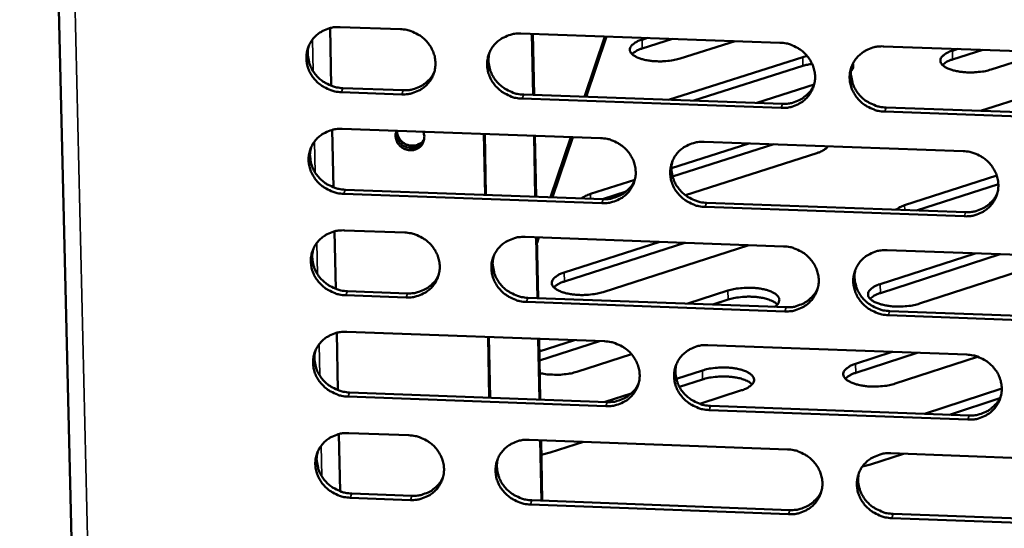
# Model space of a CAD drawing. Units: millimetres. Extents: x 65 to 5840, y 100 to 4100.
# Drawn here: x 5408 to 5462, y 3328 to 3356 of the extents above; entities that cross this region are included whole.
import ezdxf

# ---------------------------------------------------------------- set-up
doc = ezdxf.new("R2010")
doc.units = ezdxf.units.MM
doc.header["$LTSCALE"] = 20
doc.layers.add('Visible (ISO)', color=7, linetype='Continuous', lineweight=50)
doc.layers.add('Visible Narrow (ISO)', color=7, linetype='Continuous', lineweight=35)

msp = doc.modelspace()

# ---------------------------------------------------------------- linework, layer by layer
at = {"layer": 'Visible (ISO)'}
for p, q in [((5407.887, 3446.694), (5411.717, 3286.742)), ((5424.946, 3355.473), (5425.015, 3352.307)), ((5425.496, 3355.531), (5428.808, 3355.414)), ((5435.438, 3355.179), (5449.669, 3354.674)), ((5436.112, 3351.806), (5436.044, 3355.157)), ((5436.089, 3355.156), (5436.157, 3351.805)), ((5438.926, 3351.706), (5440.042, 3355.016)), ((5439.026, 3351.702), (5440.142, 3355.012)), ((5442.093, 3354.838), (5442.392, 3354.932)), ((5443.772, 3354.883), (5442.102, 3354.355)), ((5447.211, 3354.761), (5444.188, 3353.804)), ((5455.371, 3354.472), (5469.648, 3353.966)), ((5459.148, 3354.233), (5459.445, 3354.328)), ((5460.816, 3354.279), (5459.156, 3353.75)), ((5464.277, 3354.156), (5461.273, 3353.197)), ((5443.555, 3351.54), (5450.928, 3353.882)), ((5450.928, 3353.882), (5451.167, 3353.946)), ((5450.937, 3353.399), (5444.934, 3351.491)), ((5453.596, 3353.148), (5453.58, 3353.163)), ((5460.695, 3350.928), (5468.023, 3353.275)), ((5428.884, 3351.837), (5425.573, 3351.956)), ((5425.653, 3352.18), (5428.963, 3352.062)), ((5451.545, 3352.369), (5448.398, 3351.367)), ((5449.735, 3351.092), (5435.511, 3351.601)), ((5435.588, 3351.825), (5449.807, 3351.317)), ((5469.704, 3350.378), (5455.434, 3350.888)), ((5455.504, 3351.113), (5469.77, 3350.604)), ((5425.068, 3349.888), (5425.137, 3346.729)), ((5425.617, 3349.946), (5439.814, 3349.436)), ((5433.467, 3346.324), (5433.398, 3349.667)), ((5433.513, 3346.322), (5433.444, 3349.665)), ((5436.225, 3346.224), (5436.157, 3349.568)), ((5436.203, 3349.566), (5436.27, 3346.222)), ((5437.067, 3346.193), (5438.181, 3349.495)), ((5437.168, 3346.19), (5438.281, 3349.491)), ((5445.502, 3349.232), (5459.746, 3348.721)), ((5443.714, 3347.79), (5447.955, 3349.144)), ((5449.33, 3349.095), (5443.775, 3347.32)), ((5452.258, 3348.92), (5452.171, 3348.993)), ((5451.697, 3348.611), (5444.475, 3346.3)), ((5439.262, 3346.369), (5441.696, 3347.145)), ((5456.523, 3345.745), (5461.589, 3347.376)), ((5425.775, 3346.602), (5439.96, 3346.089)), ((5461.675, 3346.913), (5457.182, 3345.466)), ((5439.885, 3345.863), (5425.695, 3346.376)), ((5441.221, 3346.504), (5439.926, 3346.09)), ((5459.806, 3345.141), (5445.57, 3345.657)), ((5445.644, 3345.883), (5459.875, 3345.368)), ((5425.738, 3344.37), (5429.046, 3344.249)), ((5425.19, 3344.312), (5425.259, 3341.16)), ((5435.665, 3344.009), (5449.874, 3343.492)), ((5436.338, 3340.65), (5436.27, 3343.987)), ((5436.316, 3343.985), (5436.383, 3340.649)), ((5436.316, 3343.966), (5436.322, 3343.985)), ((5436.322, 3343.68), (5436.423, 3343.981)), ((5437.821, 3342.056), (5443.068, 3343.74)), ((5444.445, 3343.69), (5437.831, 3341.565)), ((5447.966, 3343.562), (5439.949, 3340.982)), ((5455.567, 3343.285), (5469.822, 3342.767)), ((5455.187, 3341.422), (5460.401, 3343.109)), ((5461.769, 3343.06), (5455.195, 3340.931)), ((5465.313, 3342.931), (5457.345, 3340.346)), ((5429.122, 3340.684), (5425.816, 3340.805)), ((5425.896, 3341.033), (5429.2, 3340.912)), ((5435.815, 3340.669), (5450.012, 3340.149)), ((5444.602, 3340.348), (5446.813, 3341.061)), ((5446.822, 3340.57), (5445.978, 3340.297)), ((5449.94, 3339.921), (5435.738, 3340.442)), ((5469.878, 3339.191), (5455.63, 3339.713)), ((5455.7, 3339.941), (5469.944, 3339.419)), ((5425.311, 3338.745), (5425.38, 3335.599)), ((5425.86, 3338.802), (5440.035, 3338.28)), ((5433.697, 3335.188), (5433.628, 3338.516)), ((5433.743, 3335.186), (5433.674, 3338.514)), ((5436.451, 3335.085), (5436.383, 3338.415)), ((5436.429, 3338.413), (5436.496, 3335.084)), ((5436.443, 3337.715), (5438.383, 3338.341)), ((5439.761, 3338.29), (5436.453, 3337.222)), ((5445.714, 3338.071), (5459.935, 3337.548)), ((5441.51, 3337.575), (5438.5, 3336.602)), ((5453.833, 3337.045), (5455.842, 3337.698)), ((5457.211, 3337.648), (5453.842, 3336.551)), ((5460.537, 3337.434), (5456.003, 3335.956)), ((5443.977, 3336.217), (5445.407, 3336.681)), ((5445.417, 3336.187), (5444.148, 3335.775)), ((5440.105, 3334.718), (5425.937, 3335.243)), ((5426.017, 3335.472), (5440.18, 3334.947)), ((5440.074, 3334.951), (5441.502, 3335.414)), ((5447.564, 3335.59), (5445.271, 3334.845)), ((5457.621, 3334.301), (5461.863, 3335.688)), ((5445.855, 3334.737), (5460.064, 3334.21)), ((5461.756, 3335.156), (5458.988, 3334.25)), ((5459.995, 3333.98), (5445.781, 3334.507)), ((5425.433, 3333.187), (5425.501, 3330.048)), ((5425.981, 3333.243), (5429.283, 3333.12)), ((5435.892, 3332.874), (5450.079, 3332.345)), ((5436.564, 3329.529), (5436.496, 3332.851)), ((5436.541, 3332.85), (5436.609, 3329.528)), ((5438.867, 3332.763), (5437.034, 3332.167)), ((5437.034, 3332.167), (5436.557, 3332.054)), ((5456.466, 3332.107), (5454.644, 3331.51)), ((5455.763, 3332.134), (5469.996, 3331.603)), ((5454.644, 3331.51), (5454.202, 3331.402)), ((5426.137, 3329.921), (5429.437, 3329.797)), ((5429.358, 3329.566), (5426.058, 3329.69)), ((5450.144, 3328.786), (5435.964, 3329.318)), ((5436.041, 3329.549), (5450.216, 3329.017)), ((5455.895, 3328.804), (5470.117, 3328.27)), ((5470.051, 3328.038), (5455.825, 3328.572))]:
    msp.add_line(p, q, dxfattribs=at)
at = {"layer": 'Visible (ISO)', "flags": 128}
for points in [[(5425.573, 3351.956, -0.036237), (5425.211, 3351.996, -0.05645), (5424.987, 3352.064, -0.016187), (5424.613, 3352.24, -0.036039), (5424.454, 3352.337, -0.037082), (5424.227, 3352.525, -0.036701), (5424.027, 3352.747, -0.038872), (5423.869, 3352.988, -0.038339), (5423.748, 3353.255, -0.040949), (5423.673, 3353.527, -0.040474), (5423.643, 3353.81, -0.042492), (5423.66, 3354.088, -0.042251), (5423.723, 3354.359, -0.042733), (5423.831, 3354.615, -0.042803), (5423.981, 3354.848, -0.041505), (5424.171, 3355.057, -0.041864), (5424.391, 3355.229, -0.039435), (5424.55, 3355.317, -0.018267), (5424.913, 3355.464, -0.059178), (5425.141, 3355.519, -0.039183), (5425.496, 3355.531)], [(5428.808, 3355.414, -0.036261), (5429.17, 3355.374, -0.056475), (5429.395, 3355.305, -0.016206), (5429.769, 3355.129, -0.036067), (5429.928, 3355.033, -0.037122), (5430.156, 3354.844, -0.036741), (5430.355, 3354.622, -0.038914), (5430.514, 3354.38, -0.038388), (5430.635, 3354.114, -0.040981), (5430.709, 3353.842, -0.040519), (5430.739, 3353.558, -0.042503), (5430.722, 3353.28, -0.042279), (5430.658, 3353.008, -0.042715), (5430.55, 3352.753, -0.042804), (5430.4, 3352.52, -0.041466), (5430.209, 3352.311, -0.041841), (5429.989, 3352.139, -0.03939), (5429.83, 3352.052, -0.018242), (5429.467, 3351.904, -0.059131), (5429.238, 3351.85, -0.039142), (5428.884, 3351.837)], [(5435.511, 3351.601, -0.03625), (5435.148, 3351.641, -0.056451), (5434.924, 3351.709, -0.016195), (5434.549, 3351.885, -0.036057), (5434.39, 3351.982, -0.037138), (5434.163, 3352.17, -0.036751), (5433.963, 3352.392, -0.03894), (5433.805, 3352.634, -0.038408), (5433.684, 3352.901, -0.041004), (5433.609, 3353.173, -0.040536), (5433.58, 3353.457, -0.042509), (5433.597, 3353.734, -0.042278), (5433.661, 3354.006, -0.042699), (5433.77, 3354.262, -0.042779), (5433.92, 3354.495, -0.041437), (5434.111, 3354.704, -0.041802), (5434.331, 3354.876, -0.039366), (5434.491, 3354.964, -0.018221), (5434.854, 3355.112, -0.05911), (5435.083, 3355.166, -0.039121), (5435.438, 3355.179)], [(5444.188, 3353.804, -0.016286), (5443.884, 3353.724, -0.030077), (5443.715, 3353.696, -0.004061), (5443.296, 3353.655, -0.015615), (5443.186, 3353.649, -0.015359), (5442.925, 3353.65, -0.014633), (5442.652, 3353.668, -0.018758), (5442.427, 3353.698, -0.01596), (5442.166, 3353.751, -0.027149), (5441.991, 3353.803, -0.021465), (5441.776, 3353.89, -0.046677), (5441.643, 3353.966, -0.044185), (5441.519, 3354.071, -0.083949), (5441.449, 3354.171, -0.094363), (5441.421, 3354.276, -0.09833), (5441.435, 3354.382, -0.088796), (5441.491, 3354.486, -0.049327), (5441.553, 3354.549, -0.020482), (5441.723, 3354.679, -0.052518), (5441.879, 3354.767, -0.041754), (5442.093, 3354.838)], [(5449.669, 3354.674, -0.036289), (5450.033, 3354.634, -0.056477), (5450.258, 3354.566, -0.016224), (5450.633, 3354.389, -0.036104), (5450.792, 3354.292, -0.037239), (5451.02, 3354.104, -0.036847), (5451.22, 3353.881, -0.039056), (5451.378, 3353.639, -0.038533), (5451.499, 3353.372, -0.041097), (5451.573, 3353.099, -0.04065), (5451.602, 3352.815, -0.042536), (5451.584, 3352.537, -0.042334), (5451.519, 3352.265, -0.042643), (5451.409, 3352.009, -0.042753), (5451.258, 3351.775, -0.041324), (5451.066, 3351.567, -0.041712), (5450.845, 3351.394, -0.039245), (5450.685, 3351.307, -0.018147), (5450.32, 3351.159, -0.058987), (5450.091, 3351.105, -0.039013), (5449.735, 3351.092)], [(5423.784, 3354.518, 0.04008), (5423.722, 3354.192, 0.061962), (5423.726, 3353.976, 0.019025), (5423.792, 3353.606, 0.039933), (5423.845, 3353.434, 0.037415), (5423.97, 3353.176, 0.037938), (5424.13, 3352.942, 0.035896), (5424.329, 3352.728, 0.036258), (5424.555, 3352.547, 0.035306), (5424.71, 3352.455, 0.015607), (5425.079, 3352.284, 0.055554), (5425.298, 3352.219, 0.035497), (5425.653, 3352.18)], [(5433.713, 3354.142, 0.039788), (5433.655, 3353.817, 0.061601), (5433.661, 3353.604, 0.018787), (5433.73, 3353.235, 0.039646), (5433.784, 3353.066, 0.03717), (5433.91, 3352.81, 0.037688), (5434.07, 3352.579, 0.03567), (5434.269, 3352.367, 0.036032), (5434.494, 3352.187, 0.035072), (5434.648, 3352.097, 0.015419), (5435.016, 3351.928, 0.055247), (5435.234, 3351.863, 0.035257), (5435.588, 3351.825)], [(5442.102, 3354.355, 0.033874), (5441.93, 3354.298, 0.033874), (5441.768, 3354.217, 0.02646), (5441.649, 3354.139, 0.02646), (5441.54, 3354.049)], [(5455.434, 3350.888, -0.036277), (5455.07, 3350.929, -0.056453), (5454.845, 3350.997, -0.016212), (5454.47, 3351.174, -0.036092), (5454.311, 3351.27, -0.03725), (5454.083, 3351.459, -0.036851), (5453.883, 3351.682, -0.039076), (5453.725, 3351.924, -0.038546), (5453.605, 3352.191, -0.041114), (5453.531, 3352.463, -0.040661), (5453.502, 3352.747, -0.04254), (5453.52, 3353.026, -0.04233), (5453.585, 3353.298, -0.04263), (5453.695, 3353.554, -0.04273), (5453.846, 3353.788, -0.041301), (5454.038, 3353.997, -0.041679), (5454.26, 3354.169, -0.039228), (5454.42, 3354.257, -0.018131), (5454.785, 3354.405, -0.058972), (5455.015, 3354.459, -0.038998), (5455.371, 3354.472)], [(5461.273, 3353.197, -0.01639), (5460.97, 3353.117, -0.030302), (5460.802, 3353.089, -0.004112), (5460.383, 3353.048, -0.015716), (5460.273, 3353.042, -0.015311), (5460.011, 3353.043, -0.014647), (5459.738, 3353.061, -0.018588), (5459.511, 3353.091, -0.015883), (5459.249, 3353.144, -0.026722), (5459.071, 3353.196, -0.021134), (5458.854, 3353.283, -0.045672), (5458.719, 3353.359, -0.042746), (5458.592, 3353.464, -0.082391), (5458.519, 3353.564, -0.092813), (5458.489, 3353.67, -0.099192), (5458.5, 3353.776, -0.090136), (5458.554, 3353.88, -0.051026), (5458.615, 3353.944, -0.021183), (5458.781, 3354.074, -0.053451), (5458.936, 3354.162, -0.042748), (5459.148, 3354.233)], [(5459.156, 3353.75, 0.033602), (5458.988, 3353.693, 0.033602), (5458.83, 3353.614, 0.026325), (5458.714, 3353.538, 0.026325), (5458.606, 3353.45)], [(5428.963, 3352.062, 0.0363), (5429.295, 3352.072, 0.055803), (5429.507, 3352.118, 0.016018), (5429.855, 3352.249, 0.036471), (5430.002, 3352.322, 0.038704), (5430.137, 3352.417, 0.017894), (5430.405, 3352.655, 0.060195), (5430.534, 3352.812, 0.038751), (5430.682, 3353.09)], [(5451.442, 3353.512, 0.010446), (5451.309, 3353.491, 0.010446), (5451.178, 3353.464, 0.009723), (5451.057, 3353.434, 0.009723), (5450.937, 3353.399)], [(5453.618, 3353.389, 0.039196), (5453.569, 3353.066, 0.060869), (5453.579, 3352.855, 0.018307), (5453.655, 3352.492, 0.039064), (5453.71, 3352.326, 0.036668), (5453.839, 3352.075, 0.037178), (5454, 3351.849, 0.035207), (5454.199, 3351.642, 0.035569), (5454.423, 3351.467, 0.034595), (5454.574, 3351.38, 0.015039), (5454.939, 3351.214, 0.054619), (5455.155, 3351.151, 0.034768), (5455.504, 3351.113)], [(5453.674, 3353.515, -0.07876), (5453.701, 3353.419, -0.07876), (5453.697, 3353.32, -0.091278), (5453.655, 3353.214, -0.091278), (5453.577, 3353.13)], [(5449.807, 3351.317, 0.037131), (5450.148, 3351.328, 0.056793), (5450.366, 3351.377, 0.016666), (5450.722, 3351.513, 0.037312), (5450.873, 3351.591, 0.039629), (5451.012, 3351.692, 0.018646), (5451.282, 3351.941, 0.061336), (5451.411, 3352.105, 0.039686), (5451.556, 3352.394)], [(5425.695, 3346.376, -0.036204), (5425.333, 3346.416, -0.056408), (5425.109, 3346.485, -0.016163), (5424.735, 3346.661, -0.036005), (5424.577, 3346.757, -0.037065), (5424.349, 3346.945, -0.036678), (5424.15, 3347.167, -0.038877), (5423.992, 3347.408, -0.038338), (5423.871, 3347.674, -0.040976), (5423.796, 3347.945, -0.040497), (5423.766, 3348.229, -0.042534), (5423.783, 3348.506, -0.042292), (5423.846, 3348.777, -0.04277), (5423.954, 3349.032, -0.042843), (5424.104, 3349.265, -0.04152), (5424.294, 3349.473, -0.041884), (5424.513, 3349.645, -0.039424), (5424.672, 3349.732, -0.018256), (5425.035, 3349.88, -0.059153), (5425.263, 3349.934, -0.039171), (5425.617, 3349.946)], [(5430.055, 3349.787, -0.059029), (5430.118, 3349.605, -0.081063), (5430.126, 3349.464, -0.035625), (5430.09, 3349.265, -0.059855), (5430.047, 3349.152, -0.059045), (5429.954, 3349.018, -0.059112), (5429.832, 3348.909, -0.055098), (5429.684, 3348.828, -0.055386), (5429.523, 3348.782, -0.051394), (5429.349, 3348.77, -0.0517), (5429.178, 3348.794, -0.050368), (5429.013, 3348.853, -0.050321), (5428.863, 3348.944, -0.052397), (5428.737, 3349.061, -0.052058), (5428.638, 3349.203, -0.056345), (5428.589, 3349.32, -0.034502), (5428.545, 3349.521, -0.081306), (5428.547, 3349.656, -0.057073), (5428.603, 3349.839)], [(5430.107, 3349.31, -0.054433), (5430.01, 3349.153, -0.078505), (5429.916, 3349.066, -0.031959), (5429.744, 3348.964, -0.053794), (5429.632, 3348.922, -0.049794), (5429.468, 3348.896, -0.050185), (5429.304, 3348.904, -0.048208), (5429.141, 3348.944, -0.048276), (5428.989, 3349.015, -0.049357), (5428.855, 3349.112, -0.049031), (5428.742, 3349.235, -0.052623), (5428.68, 3349.338, -0.03109), (5428.606, 3349.527, -0.0774), (5428.586, 3349.654, -0.053351), (5428.605, 3349.839)], [(5428.605, 3349.839, 0.053351), (5428.586, 3349.654, 0.0774), (5428.606, 3349.527, 0.03109), (5428.68, 3349.338, 0.052623), (5428.742, 3349.235, 0.049031), (5428.855, 3349.112, 0.049357), (5428.989, 3349.015, 0.048276), (5429.141, 3348.944, 0.048208), (5429.304, 3348.904, 0.050185), (5429.468, 3348.896, 0.049794), (5429.632, 3348.922, 0.053794), (5429.744, 3348.964, 0.031959), (5429.916, 3349.066, 0.078505), (5430.01, 3349.153, 0.054433), (5430.107, 3349.31)], [(5428.632, 3349.838, 0.054865), (5428.65, 3349.639, 0.078931), (5428.698, 3349.509, 0.032858), (5428.816, 3349.328, 0.053926), (5428.906, 3349.231, 0.051283), (5429.052, 3349.129, 0.051387), (5429.216, 3349.059, 0.052238), (5429.389, 3349.024, 0.051983), (5429.566, 3349.026, 0.055833), (5429.694, 3349.056, 0.034422), (5429.889, 3349.139, 0.08105), (5429.999, 3349.221, 0.056736), (5430.119, 3349.376)], [(5439.814, 3349.436, -0.036243), (5440.177, 3349.396, -0.056433), (5440.402, 3349.328, -0.016192), (5440.776, 3349.151, -0.036052), (5440.935, 3349.055, -0.037166), (5441.163, 3348.866, -0.036774), (5441.362, 3348.644, -0.038993), (5441.52, 3348.403, -0.038462), (5441.641, 3348.136, -0.041069), (5441.715, 3347.864, -0.040611), (5441.745, 3347.581, -0.042562), (5441.727, 3347.303, -0.042348), (5441.663, 3347.032, -0.042715), (5441.554, 3346.776, -0.042817), (5441.403, 3346.543, -0.041407), (5441.212, 3346.335, -0.041793), (5440.992, 3346.163, -0.039303), (5440.832, 3346.076, -0.018182), (5440.469, 3345.929, -0.059031), (5440.24, 3345.875, -0.039062), (5439.885, 3345.863)], [(5445.57, 3345.657, -0.036231), (5445.207, 3345.697, -0.056409), (5444.983, 3345.765, -0.01618), (5444.608, 3345.942, -0.036041), (5444.449, 3346.038, -0.037177), (5444.222, 3346.227, -0.036778), (5444.022, 3346.449, -0.039012), (5443.864, 3346.69, -0.038475), (5443.744, 3346.957, -0.041087), (5443.669, 3347.229, -0.040622), (5443.64, 3347.512, -0.042566), (5443.658, 3347.79, -0.042345), (5443.722, 3348.061, -0.042701), (5443.831, 3348.317, -0.042794), (5443.982, 3348.55, -0.041384), (5444.173, 3348.758, -0.041761), (5444.394, 3348.931, -0.039285), (5444.554, 3349.018, -0.018166), (5444.918, 3349.166, -0.059016), (5445.147, 3349.22, -0.039047), (5445.502, 3349.232)], [(5423.905, 3348.931, 0.040019), (5423.845, 3348.606, 0.061896), (5423.849, 3348.392, 0.018975), (5423.916, 3348.022, 0.03987), (5423.969, 3347.852, 0.037332), (5424.094, 3347.594, 0.03786), (5424.254, 3347.362, 0.035803), (5424.453, 3347.148, 0.036169), (5424.679, 3346.967, 0.035209), (5424.833, 3346.876, 0.015534), (5425.202, 3346.706, 0.055433), (5425.42, 3346.641, 0.035401), (5425.775, 3346.602)], [(5452.311, 3348.988, -0.02895), (5452.229, 3348.891, -0.053775), (5452.177, 3348.846, -0.011485), (5452.095, 3348.793, -0.007637), (5451.969, 3348.719, -0.035612), (5451.863, 3348.668, -0.023575), (5451.697, 3348.611)], [(5459.746, 3348.721, -0.03627), (5460.109, 3348.681, -0.056435), (5460.335, 3348.612, -0.016209), (5460.71, 3348.435, -0.036087), (5460.869, 3348.339, -0.037278), (5461.097, 3348.15, -0.036875), (5461.296, 3347.927, -0.039129), (5461.454, 3347.686, -0.0386), (5461.575, 3347.419, -0.04118), (5461.648, 3347.146, -0.040736), (5461.677, 3346.862, -0.042594), (5461.659, 3346.584, -0.042401), (5461.593, 3346.312, -0.042646), (5461.483, 3346.056, -0.042767), (5461.331, 3345.823, -0.041271), (5461.139, 3345.615, -0.04167), (5460.918, 3345.443, -0.039165), (5460.757, 3345.356, -0.018092), (5460.392, 3345.208, -0.058893), (5460.162, 3345.154, -0.038938), (5459.806, 3345.141)], [(5443.763, 3348.172, 0.039435), (5443.711, 3347.848, 0.061175), (5443.719, 3347.637, 0.018501), (5443.793, 3347.272, 0.039297), (5443.848, 3347.105, 0.036841), (5443.975, 3346.853, 0.03736), (5444.136, 3346.625, 0.035351), (5444.335, 3346.416, 0.035717), (5444.559, 3346.24, 0.034742), (5444.711, 3346.151, 0.015161), (5445.077, 3345.985, 0.054819), (5445.293, 3345.921, 0.034922), (5445.644, 3345.883)], [(5439.96, 3346.089, 0.036788), (5440.297, 3346.099, 0.056377), (5440.513, 3346.147, 0.016397), (5440.865, 3346.28, 0.036967), (5441.014, 3346.356, 0.039277), (5441.152, 3346.455, 0.018358), (5441.42, 3346.698, 0.060912), (5441.549, 3346.86, 0.039332), (5441.695, 3347.144)], [(5438.776, 3346.132, -0.019465), (5438.879, 3346.2, -0.019465), (5438.988, 3346.26, -0.023262), (5439.122, 3346.321, -0.023262), (5439.262, 3346.369)], [(5459.875, 3345.368, 0.03758), (5460.221, 3345.38, 0.057315), (5460.442, 3345.43, 0.01702), (5460.801, 3345.569, 0.03777), (5460.955, 3345.649, 0.040163), (5461.096, 3345.754, 0.019084), (5461.365, 3346.007, 0.062), (5461.495, 3346.176, 0.040227), (5461.637, 3346.47)], [(5456.042, 3345.507, -0.019832), (5456.144, 3345.576, -0.019832), (5456.251, 3345.636, -0.023761), (5456.384, 3345.697, -0.023761), (5456.523, 3345.745)], [(5425.816, 3340.805, -0.036172), (5425.454, 3340.846, -0.056365), (5425.231, 3340.914, -0.016139), (5424.857, 3341.09, -0.035971), (5424.699, 3341.186, -0.037048), (5424.472, 3341.374, -0.036656), (5424.272, 3341.596, -0.038881), (5424.114, 3341.836, -0.038336), (5423.993, 3342.102, -0.041004), (5423.919, 3342.373, -0.04052), (5423.889, 3342.656, -0.042575), (5423.905, 3342.932, -0.042332), (5423.969, 3343.203, -0.042807), (5424.077, 3343.458, -0.042882), (5424.226, 3343.69, -0.041535), (5424.416, 3343.898, -0.041904), (5424.636, 3344.07, -0.039412), (5424.794, 3344.157, -0.018246), (5425.157, 3344.304, -0.059129), (5425.385, 3344.357, -0.039158), (5425.738, 3344.37)], [(5429.046, 3344.249, -0.036196), (5429.408, 3344.209, -0.05639), (5429.632, 3344.141, -0.016159), (5430.005, 3343.965, -0.035999), (5430.164, 3343.868, -0.037088), (5430.391, 3343.68, -0.036697), (5430.591, 3343.459, -0.038923), (5430.749, 3343.218, -0.038385), (5430.87, 3342.952, -0.041036), (5430.944, 3342.68, -0.040566), (5430.974, 3342.397, -0.042586), (5430.957, 3342.121, -0.04236), (5430.893, 3341.85, -0.042789), (5430.785, 3341.595, -0.042883), (5430.635, 3341.363, -0.041496), (5430.445, 3341.155, -0.041881), (5430.225, 3340.984, -0.039367), (5430.066, 3340.897, -0.018221), (5429.704, 3340.75, -0.059081), (5429.475, 3340.696, -0.039116), (5429.122, 3340.684)], [(5435.738, 3340.442, -0.036185), (5435.376, 3340.482, -0.056366), (5435.152, 3340.55, -0.016148), (5434.778, 3340.727, -0.035989), (5434.619, 3340.823, -0.037104), (5434.392, 3341.011, -0.036706), (5434.193, 3341.233, -0.038949), (5434.035, 3341.473, -0.038405), (5433.914, 3341.739, -0.041059), (5433.84, 3342.011, -0.040583), (5433.81, 3342.294, -0.042592), (5433.827, 3342.57, -0.042359), (5433.891, 3342.842, -0.042773), (5434, 3343.097, -0.042858), (5434.15, 3343.329, -0.041467), (5434.34, 3343.537, -0.041843), (5434.56, 3343.708, -0.039343), (5434.719, 3343.795, -0.018201), (5435.082, 3343.943, -0.05906), (5435.311, 3343.996, -0.039096), (5435.665, 3344.009)], [(5424.027, 3343.354, 0.039958), (5423.967, 3343.029, 0.061832), (5423.972, 3342.816, 0.018926), (5424.04, 3342.448, 0.039807), (5424.093, 3342.278, 0.03725), (5424.219, 3342.021, 0.037782), (5424.379, 3341.79, 0.035712), (5424.577, 3341.577, 0.036081), (5424.802, 3341.397, 0.035113), (5424.956, 3341.306, 0.015462), (5425.324, 3341.137, 0.055314), (5425.542, 3341.072, 0.035305), (5425.896, 3341.033)], [(5449.874, 3343.492, -0.036224), (5450.237, 3343.452, -0.056391), (5450.462, 3343.383, -0.016177), (5450.837, 3343.207, -0.036036), (5450.996, 3343.11, -0.037205), (5451.223, 3342.922, -0.036802), (5451.422, 3342.7, -0.039065), (5451.58, 3342.459, -0.038529), (5451.701, 3342.192, -0.041152), (5451.775, 3341.92, -0.040697), (5451.804, 3341.637, -0.042619), (5451.786, 3341.36, -0.042415), (5451.721, 3341.089, -0.042717), (5451.611, 3340.833, -0.042831), (5451.46, 3340.601, -0.041354), (5451.269, 3340.393, -0.041752), (5451.048, 3340.221, -0.039222), (5450.888, 3340.134, -0.018127), (5450.524, 3339.987, -0.058937), (5450.295, 3339.934, -0.038987), (5449.94, 3339.921)], [(5455.63, 3339.713, -0.036212), (5455.267, 3339.753, -0.056367), (5455.042, 3339.822, -0.016165), (5454.668, 3339.998, -0.036024), (5454.509, 3340.095, -0.037216), (5454.281, 3340.283, -0.036806), (5454.082, 3340.505, -0.039085), (5453.924, 3340.746, -0.038543), (5453.804, 3341.013, -0.04117), (5453.73, 3341.284, -0.040708), (5453.701, 3341.568, -0.042623), (5453.719, 3341.845, -0.042411), (5453.784, 3342.116, -0.042704), (5453.894, 3342.372, -0.042809), (5454.045, 3342.604, -0.041331), (5454.236, 3342.813, -0.041719), (5454.457, 3342.984, -0.039205), (5454.617, 3343.072, -0.018111), (5454.982, 3343.219, -0.058923), (5455.212, 3343.273, -0.038972), (5455.567, 3343.285)], [(5433.94, 3342.97, 0.039669), (5433.884, 3342.647, 0.061475), (5433.891, 3342.435, 0.01869), (5433.963, 3342.069, 0.039524), (5434.016, 3341.901, 0.037007), (5434.143, 3341.647, 0.037536), (5434.304, 3341.417, 0.035489), (5434.502, 3341.207, 0.035859), (5434.726, 3341.029, 0.034883), (5434.879, 3340.94, 0.015278), (5435.246, 3340.772, 0.055011), (5435.463, 3340.708, 0.035069), (5435.815, 3340.669)], [(5453.814, 3342.201, 0.039084), (5453.767, 3341.879, 0.060751), (5453.779, 3341.67, 0.018218), (5453.856, 3341.309, 0.03895), (5453.912, 3341.145, 0.036513), (5454.041, 3340.896, 0.037033), (5454.202, 3340.671, 0.035034), (5454.4, 3340.466, 0.035402), (5454.623, 3340.292, 0.034413), (5454.774, 3340.206, 0.014905), (5455.138, 3340.041, 0.054392), (5455.352, 3339.979, 0.034588), (5455.7, 3339.941)], [(5429.2, 3340.912, 0.036416), (5429.533, 3340.922, 0.055923), (5429.745, 3340.968, 0.016107), (5430.094, 3341.099, 0.036592), (5430.241, 3341.172, 0.038892), (5430.377, 3341.268, 0.018046), (5430.644, 3341.506, 0.060446), (5430.773, 3341.664, 0.038944), (5430.92, 3341.942)], [(5439.949, 3340.982, -0.01656), (5439.639, 3340.9, -0.030498), (5439.467, 3340.87, -0.004187), (5439.04, 3340.829, -0.015882), (5438.927, 3340.822, -0.015663), (5438.662, 3340.823, -0.014916), (5438.384, 3340.842, -0.019128), (5438.155, 3340.873, -0.016303), (5437.889, 3340.928, -0.027631), (5437.71, 3340.982, -0.021994), (5437.493, 3341.072, -0.047192), (5437.357, 3341.152, -0.044826), (5437.232, 3341.26, -0.083599), (5437.161, 3341.364, -0.0932), (5437.134, 3341.473, -0.096388), (5437.148, 3341.584, -0.087494), (5437.206, 3341.691, -0.049022), (5437.27, 3341.757, -0.020472), (5437.443, 3341.892, -0.052755), (5437.603, 3341.982, -0.041783), (5437.821, 3342.056)], [(5437.831, 3341.565, 0.035038), (5437.652, 3341.504, 0.035038), (5437.484, 3341.419, 0.027328), (5437.362, 3341.336, 0.027328), (5437.25, 3341.241)], [(5446.813, 3341.061, -0.016407), (5447.118, 3341.143, -0.030279), (5447.287, 3341.172, -0.004104), (5447.708, 3341.214, -0.015755), (5447.818, 3341.221, -0.015356), (5448.081, 3341.22, -0.014724), (5448.355, 3341.204, -0.018502), (5448.584, 3341.174, -0.015935), (5448.847, 3341.122, -0.026219), (5449.028, 3341.069, -0.020902), (5449.248, 3340.983, -0.04387), (5449.386, 3340.907, -0.040142), (5449.52, 3340.8, -0.078035), (5449.598, 3340.699, -0.086922), (5449.636, 3340.59, -0.097805), (5449.633, 3340.516, -0.048361), (5449.585, 3340.375, -0.097236), (5449.505, 3340.263, -0.083191), (5449.372, 3340.173)], [(5450.012, 3340.149, 0.037234), (5450.354, 3340.16, 0.056896), (5450.572, 3340.209, 0.016746), (5450.928, 3340.345, 0.037421), (5451.079, 3340.423, 0.039806), (5451.219, 3340.525, 0.01879), (5451.487, 3340.774, 0.061572), (5451.617, 3340.939, 0.039867), (5451.76, 3341.228)], [(5457.345, 3340.346, -0.016667), (5457.036, 3340.263, -0.030729), (5456.865, 3340.234, -0.00424), (5456.439, 3340.192, -0.015986), (5456.326, 3340.185, -0.015613), (5456.059, 3340.187, -0.014931), (5455.781, 3340.205, -0.018952), (5455.55, 3340.236, -0.016222), (5455.283, 3340.292, -0.027191), (5455.102, 3340.346, -0.021646), (5454.882, 3340.436, -0.046168), (5454.745, 3340.515, -0.043368), (5454.616, 3340.624, -0.082064), (5454.543, 3340.728, -0.091692), (5454.512, 3340.838, -0.097265), (5454.524, 3340.948, -0.088809), (5454.58, 3341.056, -0.050704), (5454.642, 3341.122, -0.021177), (5454.812, 3341.257, -0.053698), (5454.97, 3341.348, -0.042782), (5455.187, 3341.422)], [(5449.532, 3340.305, 0.028432), (5449.362, 3340.436, 0.05376), (5449.262, 3340.489, 0.011703), (5448.986, 3340.593, 0.026441), (5448.861, 3340.629, 0.016004), (5448.597, 3340.682, 0.018609), (5448.368, 3340.712, 0.01477), (5448.093, 3340.729, 0.015417), (5447.83, 3340.73, 0.015798), (5447.719, 3340.723, 0.004128), (5447.297, 3340.681, 0.030355), (5447.128, 3340.652, 0.016455), (5446.822, 3340.57)], [(5455.195, 3340.931, 0.034762), (5455.021, 3340.871, 0.034762), (5454.857, 3340.787, 0.027193), (5454.737, 3340.706, 0.027193), (5454.627, 3340.613)], [(5425.937, 3335.243, -0.03614), (5425.576, 3335.284, -0.056322), (5425.352, 3335.352, -0.016116), (5424.979, 3335.528, -0.035938), (5424.821, 3335.624, -0.037031), (5424.594, 3335.812, -0.036634), (5424.395, 3336.033, -0.038886), (5424.237, 3336.273, -0.038334), (5424.116, 3336.539, -0.041031), (5424.041, 3336.81, -0.040543), (5424.011, 3337.092, -0.042617), (5424.028, 3337.368, -0.042373), (5424.092, 3337.638, -0.042844), (5424.199, 3337.893, -0.042922), (5424.349, 3338.125, -0.04155), (5424.538, 3338.332, -0.041924), (5424.758, 3338.503, -0.039401), (5424.916, 3338.59, -0.018236), (5425.278, 3338.736, -0.059104), (5425.506, 3338.79, -0.039145), (5425.86, 3338.802)], [(5440.035, 3338.28, -0.036178), (5440.397, 3338.24, -0.056348), (5440.621, 3338.172, -0.016145), (5440.995, 3337.995, -0.035984), (5441.154, 3337.899, -0.037132), (5441.381, 3337.711, -0.036729), (5441.58, 3337.489, -0.039001), (5441.738, 3337.249, -0.038459), (5441.859, 3336.983, -0.041124), (5441.933, 3336.711, -0.040657), (5441.962, 3336.429, -0.042645), (5441.944, 3336.152, -0.04243), (5441.88, 3335.882, -0.042789), (5441.771, 3335.627, -0.042895), (5441.621, 3335.395, -0.041437), (5441.43, 3335.188, -0.041834), (5441.21, 3335.017, -0.03928), (5441.051, 3334.93, -0.018162), (5440.688, 3334.783, -0.058981), (5440.459, 3334.73, -0.039036), (5440.105, 3334.718)], [(5445.781, 3334.507, -0.036166), (5445.419, 3334.548, -0.056324), (5445.195, 3334.616, -0.016133), (5444.821, 3334.792, -0.035973), (5444.662, 3334.889, -0.037143), (5444.435, 3335.077, -0.036734), (5444.236, 3335.298, -0.039021), (5444.078, 3335.539, -0.038472), (5443.958, 3335.805, -0.041142), (5443.884, 3336.076, -0.040668), (5443.855, 3336.359, -0.042649), (5443.872, 3336.635, -0.042426), (5443.937, 3336.906, -0.042775), (5444.046, 3337.161, -0.042873), (5444.196, 3337.393, -0.041414), (5444.387, 3337.6, -0.041801), (5444.607, 3337.772, -0.039263), (5444.767, 3337.859, -0.018146), (5445.13, 3338.006, -0.058966), (5445.359, 3338.059, -0.039021), (5445.714, 3338.071)], [(5424.147, 3337.785, 0.039897), (5424.089, 3337.461, 0.061768), (5424.095, 3337.249, 0.018877), (5424.164, 3336.882, 0.039746), (5424.217, 3336.712, 0.037168), (5424.343, 3336.457, 0.037706), (5424.503, 3336.226, 0.035621), (5424.701, 3336.015, 0.035994), (5424.926, 3335.835, 0.035018), (5425.079, 3335.745, 0.015391), (5425.447, 3335.576, 0.055196), (5425.664, 3335.511, 0.035211), (5426.017, 3335.472)], [(5459.935, 3337.548, -0.036205), (5460.298, 3337.507, -0.056349), (5460.523, 3337.439, -0.016161), (5460.897, 3337.262, -0.036019), (5461.056, 3337.166, -0.037244), (5461.284, 3336.978, -0.03683), (5461.483, 3336.755, -0.039138), (5461.641, 3336.514, -0.038597), (5461.761, 3336.248, -0.041235), (5461.835, 3335.976, -0.040783), (5461.863, 3335.693, -0.042677), (5461.845, 3335.416, -0.042482), (5461.779, 3335.145, -0.042719), (5461.67, 3334.89, -0.042846), (5461.518, 3334.658, -0.041301), (5461.326, 3334.45, -0.04171), (5461.105, 3334.279, -0.039142), (5460.945, 3334.192, -0.018072), (5460.58, 3334.045, -0.058844), (5460.351, 3333.992, -0.038912), (5459.995, 3333.98)], [(5443.975, 3337.009, 0.039321), (5443.925, 3336.687, 0.061055), (5443.934, 3336.478, 0.018409), (5444.01, 3336.115, 0.03918), (5444.064, 3335.95, 0.036683), (5444.192, 3335.699, 0.037213), (5444.353, 3335.473, 0.035176), (5444.552, 3335.266, 0.035548), (5444.775, 3335.091, 0.034558), (5444.926, 3335.004, 0.015024), (5445.291, 3334.838, 0.05459), (5445.506, 3334.775, 0.03474), (5445.855, 3334.737)], [(5445.407, 3336.681, -0.016692), (5445.719, 3336.765, -0.030726), (5445.892, 3336.794, -0.004246), (5446.32, 3336.836, -0.016011), (5446.434, 3336.843, -0.015725), (5446.701, 3336.842, -0.015005), (5446.981, 3336.823, -0.019133), (5447.212, 3336.791, -0.016355), (5447.48, 3336.735, -0.027495), (5447.661, 3336.681, -0.021922), (5447.881, 3336.589, -0.046656), (5448.018, 3336.509, -0.043986), (5448.146, 3336.399, -0.082401), (5448.219, 3336.294, -0.091662), (5448.249, 3336.183, -0.096352), (5448.236, 3336.071, -0.087906), (5448.179, 3335.962, -0.050126), (5448.116, 3335.895, -0.020959), (5447.943, 3335.758, -0.053528), (5447.783, 3335.666, -0.042517), (5447.564, 3335.59)], [(5456.003, 3335.956, -0.016762), (5455.692, 3335.871, -0.030875), (5455.52, 3335.842, -0.004283), (5455.092, 3335.799, -0.016079), (5454.977, 3335.793, -0.015717), (5454.709, 3335.794, -0.015028), (5454.429, 3335.813, -0.019076), (5454.196, 3335.845, -0.016338), (5453.928, 3335.901, -0.02735), (5453.746, 3335.956, -0.021821), (5453.525, 3336.047, -0.046333), (5453.387, 3336.127, -0.043575), (5453.258, 3336.238, -0.081945), (5453.184, 3336.343, -0.091313), (5453.154, 3336.454, -0.096621), (5453.166, 3336.566, -0.088362), (5453.222, 3336.675, -0.050595), (5453.285, 3336.742, -0.021173), (5453.456, 3336.878, -0.053779), (5453.615, 3336.97, -0.042791), (5453.833, 3337.045)], [(5438.5, 3336.602, -0.016363), (5438.195, 3336.52, -0.03018), (5438.026, 3336.491, -0.004081), (5437.605, 3336.447, -0.015723), (5437.495, 3336.441, -0.015361), (5437.387, 3336.441, -0.003902), (5436.959, 3336.457, -0.029314), (5436.783, 3336.475, -0.015995), (5436.467, 3336.538)], [(5448.144, 3335.918, 0.028678), (5447.973, 3336.05, 0.054137), (5447.873, 3336.104, 0.011877), (5447.596, 3336.209, 0.026668), (5447.47, 3336.247, 0.016137), (5447.205, 3336.3, 0.018763), (5446.974, 3336.331, 0.014877), (5446.697, 3336.348, 0.015536), (5446.432, 3336.349, 0.015898), (5446.32, 3336.342, 0.004177), (5445.896, 3336.3, 0.030517), (5445.725, 3336.27, 0.01656), (5445.417, 3336.187)], [(5453.842, 3336.551, 0.035152), (5453.666, 3336.49, 0.035152), (5453.5, 3336.405, 0.027486), (5453.379, 3336.322, 0.027486), (5453.268, 3336.227)], [(5440.18, 3334.947, 0.036895), (5440.518, 3334.957, 0.056485), (5440.734, 3335.005, 0.01648), (5441.086, 3335.139, 0.037079), (5441.235, 3335.215, 0.039457), (5441.373, 3335.314, 0.018505), (5441.641, 3335.558, 0.061152), (5441.77, 3335.719, 0.039515), (5441.915, 3336.004)], [(5460.064, 3334.21, 0.037674), (5460.41, 3334.221, 0.057407), (5460.632, 3334.271, 0.017094), (5460.99, 3334.41, 0.037869), (5461.145, 3334.491, 0.040332), (5461.286, 3334.595, 0.019223), (5461.555, 3334.849, 0.062225), (5461.684, 3335.018, 0.040399), (5461.825, 3335.313)], [(5426.058, 3329.69, -0.036107), (5425.697, 3329.731, -0.05628), (5425.473, 3329.799, -0.016093), (5425.101, 3329.975, -0.035904), (5424.942, 3330.071, -0.037014), (5424.716, 3330.258, -0.036611), (5424.517, 3330.479, -0.03889), (5424.359, 3330.719, -0.038333), (5424.238, 3330.984, -0.041058), (5424.164, 3331.255, -0.040566), (5424.134, 3331.537, -0.042658), (5424.15, 3331.812, -0.042414), (5424.214, 3332.082, -0.042881), (5424.322, 3332.336, -0.042961), (5424.471, 3332.568, -0.041565), (5424.66, 3332.774, -0.041945), (5424.879, 3332.945, -0.03939), (5425.038, 3333.032, -0.018226), (5425.4, 3333.178, -0.059079), (5425.628, 3333.231, -0.039132), (5425.981, 3333.243)], [(5429.283, 3333.12, -0.036131), (5429.644, 3333.08, -0.056304), (5429.868, 3333.011, -0.016112), (5430.241, 3332.835, -0.035931), (5430.399, 3332.739, -0.037054), (5430.626, 3332.552, -0.036652), (5430.825, 3332.33, -0.038931), (5430.983, 3332.09, -0.038381), (5431.104, 3331.825, -0.041091), (5431.178, 3331.554, -0.040612), (5431.208, 3331.272, -0.042669), (5431.191, 3330.997, -0.042441), (5431.127, 3330.726, -0.042863), (5431.019, 3330.473, -0.042962), (5430.869, 3330.241, -0.041526), (5430.679, 3330.035, -0.041922), (5430.46, 3329.864, -0.039344), (5430.301, 3329.777, -0.018201), (5429.939, 3329.631, -0.059031), (5429.711, 3329.578, -0.039091), (5429.358, 3329.566)], [(5435.964, 3329.318, -0.03612), (5435.603, 3329.359, -0.05628), (5435.379, 3329.427, -0.016101), (5435.006, 3329.603, -0.035921), (5434.848, 3329.699, -0.03707), (5434.621, 3329.887, -0.036661), (5434.422, 3330.108, -0.038958), (5434.264, 3330.348, -0.038401), (5434.143, 3330.614, -0.041114), (5434.069, 3330.884, -0.040629), (5434.04, 3331.166, -0.042675), (5434.057, 3331.442, -0.04244), (5434.121, 3331.712, -0.042847), (5434.229, 3331.966, -0.042937), (5434.379, 3332.198, -0.041497), (5434.569, 3332.405, -0.041883), (5434.789, 3332.576, -0.039321), (5434.947, 3332.662, -0.018181), (5435.31, 3332.809, -0.05901), (5435.538, 3332.862, -0.03907), (5435.892, 3332.874)], [(5424.268, 3332.225, 0.039838), (5424.211, 3331.902, 0.061706), (5424.217, 3331.69, 0.018829), (5424.287, 3331.325, 0.039684), (5424.341, 3331.156, 0.037087), (5424.467, 3330.902, 0.03763), (5424.627, 3330.672, 0.035531), (5424.825, 3330.461, 0.035908), (5425.049, 3330.283, 0.034924), (5425.202, 3330.193, 0.015321), (5425.569, 3330.024, 0.055078), (5425.785, 3329.96, 0.035118), (5426.137, 3329.921)], [(5450.079, 3332.345, -0.036159), (5450.441, 3332.305, -0.056306), (5450.666, 3332.236, -0.01613), (5451.04, 3332.06, -0.035968), (5451.198, 3331.964, -0.037171), (5451.425, 3331.776, -0.036757), (5451.625, 3331.554, -0.039074), (5451.782, 3331.314, -0.038526), (5451.903, 3331.048, -0.041207), (5451.976, 3330.777, -0.040743), (5452.005, 3330.494, -0.042703), (5451.987, 3330.218, -0.042497), (5451.922, 3329.948, -0.042791), (5451.813, 3329.693, -0.04291), (5451.662, 3329.462, -0.041383), (5451.471, 3329.255, -0.041792), (5451.251, 3329.084, -0.0392), (5451.091, 3328.997, -0.018107), (5450.728, 3328.851, -0.058888), (5450.499, 3328.798, -0.038961), (5450.144, 3328.786)], [(5455.825, 3328.572, -0.036147), (5455.463, 3328.613, -0.056282), (5455.238, 3328.681, -0.016118), (5454.864, 3328.858, -0.035956), (5454.706, 3328.954, -0.037182), (5454.479, 3329.142, -0.036761), (5454.28, 3329.364, -0.039094), (5454.122, 3329.604, -0.03854), (5454.002, 3329.87, -0.041225), (5453.928, 3330.141, -0.040754), (5453.899, 3330.423, -0.042707), (5453.917, 3330.7, -0.042493), (5453.982, 3330.97, -0.042778), (5454.092, 3331.225, -0.042887), (5454.243, 3331.456, -0.041361), (5454.434, 3331.664, -0.041759), (5454.655, 3331.835, -0.039183), (5454.814, 3331.921, -0.018091), (5455.179, 3332.068, -0.058873), (5455.408, 3332.122, -0.038946), (5455.763, 3332.134)], [(5434.166, 3331.834, 0.039552), (5434.113, 3331.512, 0.061352), (5434.121, 3331.301, 0.018597), (5434.194, 3330.938, 0.039404), (5434.248, 3330.771, 0.036848), (5434.375, 3330.519, 0.037387), (5434.536, 3330.292, 0.035312), (5434.734, 3330.083, 0.035688), (5434.958, 3329.907, 0.034697), (5435.109, 3329.818, 0.01514), (5435.475, 3329.651, 0.05478), (5435.691, 3329.587, 0.034885), (5436.041, 3329.549)], [(5429.437, 3329.797, 0.036526), (5429.77, 3329.807, 0.056037), (5429.983, 3329.853, 0.016193), (5430.332, 3329.984, 0.036708), (5430.479, 3330.057, 0.039076), (5430.615, 3330.154, 0.018194), (5430.882, 3330.392, 0.06069), (5431.01, 3330.55, 0.03913), (5431.157, 3330.83)], [(5454.01, 3331.048, 0.038975), (5453.965, 3330.728, 0.060637), (5453.978, 3330.521, 0.018131), (5454.057, 3330.161, 0.038838), (5454.113, 3329.999, 0.036361), (5454.242, 3329.752, 0.036891), (5454.403, 3329.529, 0.034863), (5454.601, 3329.325, 0.035239), (5454.823, 3329.153, 0.034235), (5454.973, 3329.067, 0.014774), (5455.336, 3328.904, 0.054169), (5455.549, 3328.842, 0.034411), (5455.895, 3328.804)], [(5450.216, 3329.017, 0.037332), (5450.558, 3329.028, 0.056993), (5450.777, 3329.076, 0.016823), (5451.133, 3329.213, 0.037524), (5451.285, 3329.291, 0.039978), (5451.425, 3329.393, 0.018931), (5451.693, 3329.642, 0.061801), (5451.821, 3329.807, 0.040043), (5451.964, 3330.097)]]:
    msp.add_lwpolyline(points, format="xyb", dxfattribs=at)
at = {"layer": 'Visible Narrow (ISO)'}
for p, q in [((5408.802, 3445.91), (5412.593, 3286.757)), ((5423.972, 3354.836), (5424.01, 3353.11)), ((5442.093, 3354.838), (5442.102, 3354.355)), ((5459.148, 3354.233), (5459.156, 3353.75)), ((5450.928, 3353.882), (5450.937, 3353.399)), ((5425.573, 3351.956), (5425.653, 3352.18)), ((5428.884, 3351.837), (5428.963, 3352.062)), ((5435.511, 3351.601), (5435.588, 3351.825)), ((5449.735, 3351.092), (5449.807, 3351.317)), ((5455.434, 3350.888), (5455.504, 3351.113)), ((5424.095, 3349.253), (5424.133, 3347.531)), ((5425.695, 3346.376), (5425.775, 3346.602)), ((5439.262, 3346.369), (5439.267, 3346.114)), ((5439.885, 3345.863), (5439.96, 3346.089)), ((5445.57, 3345.657), (5445.644, 3345.883)), ((5456.523, 3345.745), (5456.528, 3345.489)), ((5459.806, 3345.141), (5459.875, 3345.368)), ((5424.217, 3343.679), (5424.255, 3341.962)), ((5437.821, 3342.056), (5437.831, 3341.565)), ((5455.187, 3341.422), (5455.195, 3340.931)), ((5425.816, 3340.805), (5425.896, 3341.033)), ((5429.122, 3340.684), (5429.2, 3340.912)), ((5435.738, 3340.442), (5435.815, 3340.669)), ((5446.813, 3341.061), (5446.822, 3340.57)), ((5449.94, 3339.921), (5450.012, 3340.149)), ((5455.63, 3339.713), (5455.7, 3339.941)), ((5424.34, 3338.113), (5424.377, 3336.401)), ((5453.833, 3337.045), (5453.842, 3336.551)), ((5445.407, 3336.681), (5445.417, 3336.187)), ((5425.937, 3335.243), (5426.017, 3335.472)), ((5440.105, 3334.718), (5440.18, 3334.947)), ((5445.781, 3334.507), (5445.855, 3334.737)), ((5459.995, 3333.98), (5460.064, 3334.21)), ((5424.462, 3332.556), (5424.499, 3330.848)), ((5426.058, 3329.69), (5426.137, 3329.921)), ((5429.358, 3329.566), (5429.437, 3329.797)), ((5435.964, 3329.318), (5436.041, 3329.549)), ((5450.144, 3328.786), (5450.216, 3329.017)), ((5455.825, 3328.572), (5455.895, 3328.804))]:
    msp.add_line(p, q, dxfattribs=at)

doc.saveas('drawing.dxf')
